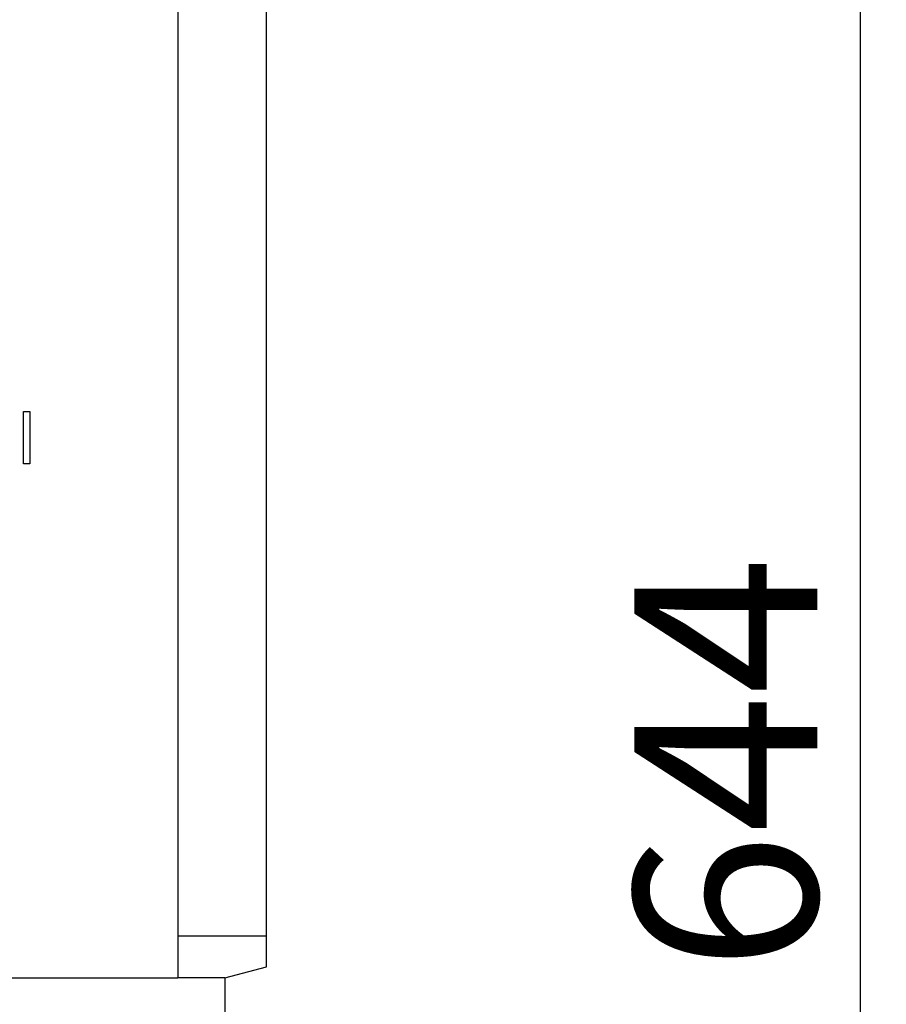
# Model space of a CAD drawing. Units: millimetres. Extents: x 2602 to 6717, y -712 to 9168.
# Drawn here: x 5806 to 5972, y 1534 to 1723 of the extents above; entities that cross this region are included whole.
import ezdxf

# ---------------------------------------------------------------- set-up
doc = ezdxf.new("R2010")
doc.units = ezdxf.units.MM
doc.header["$LTSCALE"] = 2.2
for name, color, linetype in [('5', 7, 'Continuous'), ('DUENN', 4, 'Continuous'), ('SICHTBAR', 7, 'Continuous')]:
    doc.layers.add(name, color=color, linetype=linetype)
doc.styles.get("Standard").update_dxf_attribs({"font": 'tahoma.ttf'})
doc.dimstyles.new('GEN-ISO', dxfattribs={"dimscale": 2, "dimtxt": 7, "dimasz": 2.5, "dimexe": 1, "dimexo": 1, "dimgap": 0.6, "dimtad": 1, "dimdsep": 46, "dimtxsty": 'Standard', "dimcen": 0, "dimclrd": 256, "dimclre": 256, "dimclrt": 7, "dimadec": 0, "dimazin": 0, "dimtp": 0.1, "dimtm": 0.1, "dimtfac": 0.71, "dimtmove": 0, "dimatfit": 3, "dimfxl": 0, "dimtzin": 0, "dimarcsym": 0})

# ---------------------------------------------------------------- blocks, each defined once
blk = doc.blocks.new('*D78')
at = {"layer": '5', "lineweight": -2, "transparency": 16777216}
for p, q in [((5875.77, 1902.49), (5971.8, 1902.49)), ((5966.8, 1889.99), (5966.8, 1270.99)), ((5625.77, 1258.49), (5971.8, 1258.49))]:
    blk.add_line(p, q, dxfattribs=at)
at = {"layer": '5', "transparency": 16777216}
for points in [[(5964.72, 1889.99), (5968.89, 1889.99), (5966.8, 1902.49)], [(5964.72, 1270.99), (5968.89, 1270.99), (5966.8, 1258.49)]]:
    blk.add_solid(points, dxfattribs=at)
at = {"layer": 'Defpoints', "color": 0, "transparency": 16777216}
for p in [(5870.77, 1902.49), (5620.77, 1258.49), (5966.8, 1258.49)]:
    blk.add_point(p, dxfattribs=at)
at = {"layer": '5', "color": 7, "transparency": 16777216, "insert": (5945.61, 1580.49), "char_height": 35, "attachment_point": 5, "rotation": 90}
blk.add_mtext('644', dxfattribs=at)
blk = doc.blocks.new('A$C778D3208')
at = {"layer": 'DUENN'}
for p, q in [((461.44, -266.49), (461.44, -256.49)), ((461.44, -256.49), (462.67, -256.49)), ((462.67, -256.49), (462.67, -266.49)), ((462.67, -266.49), (461.44, -266.49))]:
    blk.add_line(p, q, dxfattribs=at).dxf.unprotected_set("ltscale", 0)
at = {"layer": 'SICHTBAR'}
for p, q in [((491, -110), (491, -357)), ((508, -357), (508, -112.14)), ((491, -357), (491, -365)), ((508, -357), (491, -357)), ((508, -362.86), (508, -357)), ((500, -365), (508, -362.86)), ((256, -365), (491, -365)), ((500, -365), (491, -365)), ((500, -365), (500, -385))]:
    blk.add_line(p, q, dxfattribs=at).dxf.unprotected_set("ltscale", 0)

msp = doc.modelspace()

# ---------------------------------------------------------------- block references
at = {"layer": 'SICHTBAR'}
msp.add_blockref('A$C778D3208', (5345.16146, 1904.4945), dxfattribs=at)

# ---------------------------------------------------------------- dimensions: what is measured, and where the dimension line sits
at = {"layer": '5'}
dim = msp.add_linear_dim(base=(5966.80409, 1258.4945), p1=(5870.77262, 1902.4945), p2=(5620.77262, 1258.4945), angle=90, dimstyle='GEN-ISO', override={"dimscale": 5, "dimdec": 0, "dimpost": ''}, dxfattribs=at)
dim.commit()
dim.dimension.update_dxf_attribs({"geometry": '*D78', "text_midpoint": (5945.61067, 1580.4945)})

doc.saveas('drawing.dxf')
